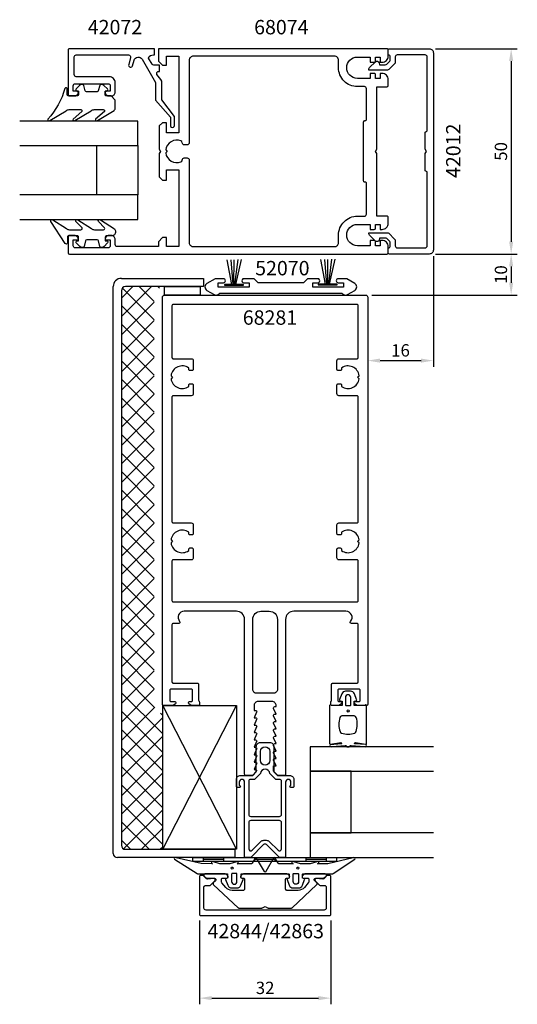
# Model space of a CAD drawing. Extents: x -60 to 61, y -108 to 132.
import ezdxf

# ---------------------------------------------------------------- set-up
doc = ezdxf.new("R2010")
doc.units = 0
doc.header["$LTSCALE"] = 4
doc.layers.get('Defpoints').update_dxf_attribs({"linetype": 'CONTINUOUS'})
for name, color, linetype in [('sapa_anslutning', 6, 'CONTINUOUS'), ('sapa_artikelnr', 4, 'CONTINUOUS'), ('sapa_fogband', 2, 'CONTINUOUS'), ('sapa_fyllning', 4, 'CONTINUOUS'), ('sapa_glas', 4, 'CONTINUOUS'), ('sapa_matt', 1, 'CONTINUOUS'), ('sapa_profil', 7, 'CONTINUOUS')]:
    doc.layers.add(name, color=color, linetype=linetype)
doc.styles.add('ISO', font='isocpeur.ttf')
doc.dimstyles.new('MASKIN', dxfattribs={"dimscale": 0, "dimtxt": 3, "dimasz": 3, "dimexe": 1.5, "dimexo": 1.5, "dimgap": 1, "dimtad": 1, "dimdec": 8, "dimlfac": -1, "dimdsep": 46, "dimtxsty": 'ISO', "dimcen": -5, "dimclrd": 256, "dimclre": 256, "dimclrt": 2, "dimazin": 2, "dimtfac": 1, "dimtdec": 8, "dimtmove": 0, "dimatfit": 3, "dimfxl": 1.5, "dimtolj": 1, "dimarcsym": 0})

# ---------------------------------------------------------------- blocks, each defined once
blk = doc.blocks.new('*D3')
at = {"layer": 'Defpoints', "color": 0, "transparency": 16777216}
for p in [(-16, -86.35), (16, -86.35), (16, -106.75)]:
    blk.add_point(p, dxfattribs=at)
at = {"layer": 'sapa_matt', "lineweight": -2, "transparency": 16777216}
for p, q in [((-16, -87.85), (-16, -108.25)), ((16, -87.85), (16, -108.25)), ((-13, -106.75), (13, -106.75))]:
    blk.add_line(p, q, dxfattribs=at)
at = {"layer": 'sapa_matt', "transparency": 16777216}
for points in [[(-13, -106.25), (-13, -107.25), (-16, -106.75)], [(13, -106.25), (13, -107.25), (16, -106.75)]]:
    blk.add_solid(points, dxfattribs=at)
at = {"layer": 'sapa_matt', "color": 2, "transparency": 16777216, "insert": (0, -104.25), "char_height": 3, "attachment_point": 5, "style": 'ISO'}
blk.add_mtext('\\A1;32', dxfattribs=at)
blk = doc.blocks.new('*D2')
at = {"layer": 'Defpoints', "color": 0, "transparency": 16777216}
for p in [(40, 74.5), (24.5, 64.5), (59.96, 64.5)]:
    blk.add_point(p, dxfattribs=at)
at = {"layer": 'sapa_matt', "lineweight": -2, "transparency": 16777216}
for p, q in [((41.5, 74.5), (61.46, 74.5)), ((59.96, 71.5), (59.96, 67.5)), ((26, 64.5), (61.46, 64.5))]:
    blk.add_line(p, q, dxfattribs=at)
at = {"layer": 'sapa_matt', "transparency": 16777216}
for points in [[(59.46, 71.5), (60.46, 71.5), (59.96, 74.5)], [(59.46, 67.5), (60.46, 67.5), (59.96, 64.5)]]:
    blk.add_solid(points, dxfattribs=at)
at = {"layer": 'sapa_matt', "color": 2, "transparency": 16777216, "insert": (57.46, 69.5), "char_height": 3, "attachment_point": 5, "rotation": 90, "style": 'ISO'}
blk.add_mtext('\\A1;10', dxfattribs=at)
blk = doc.blocks.new('*D1')
at = {"layer": 'Defpoints', "color": 0, "transparency": 16777216}
for p in [(40, 124.5), (40, 74.5), (59.96, 74.5)]:
    blk.add_point(p, dxfattribs=at)
at = {"layer": 'sapa_matt', "lineweight": -2, "transparency": 16777216}
for p, q in [((41.5, 124.5), (61.46, 124.5)), ((59.96, 121.5), (59.96, 77.5)), ((41.5, 74.5), (61.46, 74.5))]:
    blk.add_line(p, q, dxfattribs=at)
at = {"layer": 'sapa_matt', "transparency": 16777216}
for points in [[(59.46, 121.5), (60.46, 121.5), (59.96, 124.5)], [(59.46, 77.5), (60.46, 77.5), (59.96, 74.5)]]:
    blk.add_solid(points, dxfattribs=at)
at = {"layer": 'sapa_matt', "color": 2, "transparency": 16777216, "insert": (57.46, 99.5), "char_height": 3, "attachment_point": 5, "rotation": 90, "style": 'ISO'}
blk.add_mtext('\\A1;50', dxfattribs=at)
blk = doc.blocks.new('*D0')
at = {"layer": 'Defpoints', "color": 0, "transparency": 16777216}
for p in [(41, 75.5), (25, 64), (41, 48.54)]:
    blk.add_point(p, dxfattribs=at)
at = {"layer": 'sapa_matt', "lineweight": -2, "transparency": 16777216}
for p, q in [((41, 74), (41, 47.04)), ((25, 62.5), (25, 47.04)), ((28, 48.54), (38, 48.54))]:
    blk.add_line(p, q, dxfattribs=at)
at = {"layer": 'sapa_matt', "transparency": 16777216}
for points in [[(28, 49.04), (28, 48.04), (25, 48.54)], [(38, 49.04), (38, 48.04), (41, 48.54)]]:
    blk.add_solid(points, dxfattribs=at)
at = {"layer": 'sapa_matt', "color": 2, "transparency": 16777216, "insert": (33, 51.04), "char_height": 3, "attachment_point": 5, "style": 'ISO'}
blk.add_mtext('\\A1;16', dxfattribs=at)

msp = doc.modelspace()

# ---------------------------------------------------------------- hatches: boundary and pattern name
at = {"layer": 'sapa_fyllning'}
h = msp.add_hatch(dxfattribs=at)
h.set_pattern_fill('ANSI37', color=256, style=0)
h.set_pattern_definition([(135, (0, 0), (2.24506, 2.24506), []), (45, (0, 0), (2.24506, -2.24506), [])])
h.paths.add_polyline_path([(-27, 64, -0.4142135624), (-24.5, 66.5), (-24.5, 66.57830077), (-34, 66.57830077, 0.4142135624), (-35, 65.57830077), (-35, -69.5, 0.4142135624), (-34, -70.5), (-24.95301216, -70.5), (-24.95301216, -37.4860413, -0.3822847895), (-27, -35.2)])

# ---------------------------------------------------------------- linework, layer by layer
at = {"layer": 'sapa_anslutning'}
for points in [[(-24.5, 64.5), (-24.5, 66.57830077), (-15.83071112, 66.57830077), (-15.83071112, 64.5), (-24.5, 64.5)], [(-24.95301216, -70.5), (-7, -35.5), (-7, -70.5), (-24.95301216, -35.5)]]:
    msp.add_lwpolyline(points, dxfattribs=at)
msp.add_lwpolyline([(-24.95301216, -70.5), (-24.95301216, -35.5), (-7, -35.5), (-7, -70.5)], close=True, dxfattribs=at)
at = {"layer": 'sapa_fogband'}
for p, q in [((-8.09347732, 67.09046754), (-9.2433719, 73.08949696)), ((-7.80298592, 67.09046754), (-8.27825866, 73.08949696)), ((-7.58819574, 67.09046754), (-7.5429343, 73.06651217)), ((-7.34452704, 67.09046754), (-6.57782106, 73.13546653)), ((-7.17176975, 67.09046754), (-5.77356003, 73.15845132)), ((14.75300275, 67.18460072), (13.60310817, 73.18363014)), ((15.04349415, 67.18460072), (14.5682214, 73.18363014)), ((15.25828433, 67.18460072), (15.30354577, 73.16064535)), ((15.50195302, 67.18460072), (16.26865901, 73.22959972)), ((15.67471031, 67.18460072), (17.07292003, 73.2525845)), ((-17.6, -73.5), (-17.6, -72.5)), ((-17.6, -72.5), (17.4, -72.5)), ((17.4, -73.5), (-17.6, -73.5)), ((-15.1, -72.5), (-15.1, -73.5)), ((-10.1, -73), (-15.1, -73)), ((-10.1, -72.5), (-10.1, -73.5)), ((-2.6, -72.5), (-2.6, -73.5)), ((2.4, -73), (-2.6, -73)), ((2.4, -72.5), (2.4, -73.5)), ((9.9, -72.5), (9.9, -73.5)), ((14.9, -73), (9.9, -73)), ((14.9, -72.5), (14.9, -73.5)), ((17.4, -72.5), (17.4, -73.5))]:
    msp.add_line(p, q, dxfattribs=at)
for points in [[(-37.49749009, 113.00375201), (-38.69749009, 113.00375201, -0.4142135624), (-38.99749009, 113.30375201), (-38.99749009, 114.20375201), (-38.64749009, 114.20375201, 0.6681786379), (-38.43535806, 114.71588405), (-39.28891145, 115.56943744, 0.1989123674), (-39.85459687, 115.80375201), (-40.01729199, 115.80375201, 0.3394542589), (-40.30706974, 115.58139773), (-40.67021899, 114.2261063, -0.3394542589), (-40.95999673, 114.00375201), (-43.53498345, 114.00375201, -0.3394542589), (-43.8247612, 114.2261063), (-44.18791044, 115.58139773, 0.3394542589), (-44.47768819, 115.80375201), (-44.64038331, 115.80375201, 0.1989123674), (-45.20606873, 115.56943744), (-46.05962212, 114.71588405, 0.6681786379), (-45.84749009, 114.20375201), (-45.49749009, 114.20375201), (-45.49749009, 113.30375201, -0.4142135624), (-45.79749009, 113.00375201), (-47.89749009, 113.00375201, -0.4142135624), (-48.19749009, 113.30375201), (-48.19749009, 114.70375201, 0.7754026415), (-48.76028209, 114.84845988, -0.1137347955), (-52.91033024, 107.37197212, 0.8680589103), (-52.43540621, 107.01513222), (-48.46537082, 109.39133791, -0.1989123674), (-47.75826404, 109.68423113), (-44.92494507, 109.68423113, -0.5773502692), (-44.66513745, 109.23423113), (-46.80326615, 107.38107166, 0.876976463), (-46.33132649, 107.01893962), (-42.3650985, 109.39133791, -0.1989123674), (-41.65799172, 109.68423113), (-39.42571735, 109.68423113, -0.5773502692), (-39.16590973, 109.23423113), (-41.30353685, 107.38194041, 0.876976463), (-40.8315972, 107.01980838), (-36.79038331, 109.46719256, 0.1989123674), (-36.49749009, 110.17429934), (-36.49749009, 112.00375201), (-36.49749009, 111.99382022)], [(-36.43717251, 79.92261301, -0.4142135624), (-37.43717251, 78.92261301), (-38.63717251, 78.92261301, 0.4142135624), (-38.93717251, 78.62261301), (-38.93717251, 77.72261301), (-38.58717251, 77.72261301, -0.6681786379), (-38.37504048, 77.21048098), (-39.22859387, 76.35692759, -0.1989123674), (-39.79427929, 76.12261301), (-39.95697441, 76.12261301, -0.3394542589), (-40.24675216, 76.3449673), (-40.6099014, 77.70025873, 0.3394542589), (-40.89967915, 77.92261301), (-43.47466587, 77.92261301, 0.3394542589), (-43.76444361, 77.70025873), (-44.12759286, 76.3449673, -0.3394542589), (-44.41737061, 76.12261301), (-44.58006573, 76.12261301, -0.1989123674), (-45.14575115, 76.35692759), (-45.99930454, 77.21048098, -0.6681786379), (-45.78717251, 77.72261301), (-45.43717251, 77.72261301), (-45.43717251, 78.62261301, 0.4142135624), (-45.73717251, 78.92261301), (-47.83717251, 78.92261301, 0.4142135624), (-48.13717251, 78.62261301), (-48.13717251, 77.22261301, -0.7754026415), (-48.6999645, 77.07790514), (-52.21966702, 82.46101092, -0.8680589103), (-51.74474299, 82.81785082), (-48.40505324, 80.71550623, 0.1989123674), (-47.69794646, 80.42261301), (-44.86462749, 80.42261301, 0.5773502692), (-44.60481987, 80.87261301), (-46.11260292, 82.45191138, -0.876976463), (-45.64066326, 82.81404342), (-42.30478092, 80.71550623, 0.1989123674), (-41.59767413, 80.42261301), (-39.36539977, 80.42261301, 0.5773502692), (-39.10559215, 80.87261301), (-40.61287362, 82.45104263, -0.876976463), (-40.14093397, 82.81317466), (-36.73006573, 80.63965158, -0.1989123674), (-36.43717251, 79.9325448)], [(16.27008583, -35.5, -0.2679491924), (16.09688075, -35.4, 0.767326988), (15.72367567, -35.5), (15.72367567, -44.7, 0.460293709), (15.95449798, -44.89761069), (18.42838619, -44.51174623, -0.6910703999), (18.61303591, -44.8371737), (15.83629774, -45.00896353, 0.928378178), (16.26687479, -45.42444213), (19.47609942, -45.22854256, -0.6076316919), (19.72501379, -45.32309673, 0.3807058011), (19.92367567, -45.5), (20.22367567, -45.5), (20.52367567, -45.5, 0.3807058011), (20.72233755, -45.32309673, -0.6076316919), (20.97125192, -45.22854256), (24.20502869, -45.42186548, 0.928378178), (24.63560574, -45.00638688), (21.83431543, -44.8371737, -0.6910703999), (22.01896515, -44.51174623), (24.49285336, -44.89761069, 0.460293709), (24.72367567, -44.7), (24.72367567, -35.5, 0.767326988), (24.35047059, -35.4, -0.2679491924), (24.17726551, -35.5), (21.67367567, -35.5), (21.67367567, -34.4), (22.18173092, -34.29138858, 0.4364998584), (22.310141, -34.02767657), (21.77128221, -32.63838285, 0.3095538908), (20.83895553, -32), (19.60839581, -32, 0.3095538908), (18.67606913, -32.63838285), (18.13721033, -34.02767657, 0.4364998584), (18.26562042, -34.29138858), (18.77367567, -34.4), (18.77367567, -35.5)], [(19.57367567, -33.5), (19.57367567, -35.3, 0.4142135624), (19.77367567, -35.5), (20.67367567, -35.5, 0.4142135624), (20.87367567, -35.3), (20.87367567, -33.5, 1)], [(18.72367567, -38, 0.3533664768), (18.23488157, -38.39473684, 0.1628471861), (18.28691883, -41.83384774, 0.257215031), (18.61193722, -42.19046603, 0.1655934221), (21.83541412, -42.19046603, 0.257215031), (22.1604325, -41.83384774, 0.1628471861), (22.21246976, -38.39473684, 0.3533664768), (21.72367567, -38)], [(-21.65178877, -72.53448519, 0.8497079118), (-22.1, -72.92142745), (-16.55852911, -76.40454076, 0.2608822023), (-16.38802624, -76.5), (-9.17, -76.5, -0.4142135624), (-9.15, -76.52), (-9.15, -77.5), (-9.50805525, -77.60861142, 0.4364998584), (-9.63646534, -77.87232343), (-9.09760654, -79.26161715, 0.3095538908), (-8.16527986, -79.9), (-6.83472014, -79.9, 0.3095538908), (-5.90239346, -79.26161715), (-5.36353466, -77.87232343, 0.4364998584), (-5.49194475, -77.60861142), (-5.85, -77.5), (-5.85, -76.55, -0.4142135624), (-5.8, -76.5), (5.8, -76.5, -0.4142135624), (5.85, -76.55), (5.85, -77.5), (5.49194475, -77.60861142, 0.4364998584), (5.36353466, -77.87232343), (5.90239346, -79.26161715, 0.3095538908), (6.83472014, -79.9), (8.16527986, -79.9, 0.3095538908), (9.09760654, -79.26161715), (9.63646534, -77.87232343, 0.4364998584), (9.50805525, -77.60861142), (9.15, -77.5), (9.15, -76.52, -0.4142135624), (9.17, -76.5), (16.38802624, -76.5, 0.2608822023), (16.55852911, -76.40454076), (21.9, -72.92281722, 0.8497079118), (21.45178877, -72.53587496), (15.27410019, -74.01266529), (12.77909823, -74), (13.07089734, -73.84834114, 0.767326988), (12.59612145, -73.51596721), (11, -74), (8.6, -74), (7.00387855, -73.51596721, 0.767326988), (6.52910266, -73.84834114), (6.82090177, -74), (3.32867242, -74, -0.2679491924), (3.15546734, -73.9), (2.41489156, -72.61728513, 0.5773502692), (2.0684814, -72.61728513), (0.17320508, -75.9), (0.08660254, -76.05, -0.5773502692), (-0.08660254, -76.05), (-0.17320508, -75.9), (-2.0684814, -72.61728513, 0.5773502692), (-2.41489156, -72.61728513), (-3.15546734, -73.9, -0.2679491924), (-3.32867242, -74), (-6.82090177, -74), (-6.52910266, -73.84834114, 0.767326988), (-7.00387855, -73.51596721), (-8.6, -74), (-11, -74), (-12.59612145, -73.51596721, 0.767326988), (-13.07089734, -73.84834114), (-12.77909823, -74), (-15.5754462, -73.99178577)], [(-8.15, -76.55753464), (-8.15, -78.35753464, 1), (-6.85, -78.35753464), (-6.85, -76.55753464, 0.4142135624), (-7.05, -76.35753464), (-7.95, -76.35753464, 0.4142135624)]]:
    msp.add_lwpolyline(points, format="xyb", close=True, dxfattribs=at)
for points in [[(17.55547665, 66.97773764), (17.55547665, 67.18460072), (12.95969935, 67.18460072), (12.95969935, 66.97773764)], [(-5.29100342, 66.88360445), (-5.29100342, 67.09046754), (-9.88678072, 67.09046754), (-9.88678072, 66.88360445)]]:
    msp.add_lwpolyline(points, close=True, dxfattribs=at)
msp.add_lwpolyline([(7.05, -76.35753464), (7.95, -76.35753464, -0.4142135624), (8.15, -76.55753464), (8.15, -78.35753464, -1), (6.85, -78.35753464), (6.85, -76.55753464, -0.4142135624), (7.05, -76.35753464), (7.8, -76.35753464)], format="xyb", dxfattribs=at)
for centre, radius in [((20.22367567, -36.8), 0.25495098), ((-8, -75.05753464), 0.25), ((8, -75.05753464), 0.25)]:
    msp.add_circle(centre, radius, dxfattribs=at)
at = {"layer": 'sapa_glas'}
for points in [[(-59.8, 100.9), (-31, 100.9), (-31, 106.9), (-59.8, 106.9)], [(-59.8, 82.9), (-31, 82.9), (-31, 88.9), (-59.8, 88.9)], [(41, -45.5), (11, -45.5), (11, -51.5), (41, -51.5)], [(21, -51.5), (11, -51.5), (11, -66.5), (21, -66.5), (21, -51.5)], [(41, -66.5), (11, -66.5), (11, -72.5), (41, -72.5)]]:
    msp.add_lwpolyline(points, dxfattribs=at)
msp.add_lwpolyline([(-41, 88.9), (-41, 100.9), (-31, 100.9), (-31, 88.9)], close=True, dxfattribs=at)
at = {"layer": 'sapa_profil'}
for p, q in [((-35, 68.57830077), (-15, 68.57830077)), ((-15, 68.57830077), (-15, 66.57830077)), ((-37, -71.5), (-37, 66.57830077)), ((-35, 65.57830077), (-35, -69.5)), ((-15, 66.57830077), (-34, 66.57830077)), ((-34, -70.5), (-7.34136788, -70.5)), ((-7.34136788, -70.5), (-7.34136788, -72.5)), ((-7.34136788, -72.5), (-36, -72.5))]:
    msp.add_line(p, q, dxfattribs=at)
for points in [[(-48, 113.3, 0.4142135624), (-47.7, 113), (-46.49, 113, 0.4142135624), (-45.5, 113.99), (-45.5, 114.2), (-46.75, 114.2), (-46.75, 115.5, -0.4142135624), (-46.25, 116), (-38.25, 116, -0.4142135624), (-37.75, 115.5), (-37.75, 114.2), (-39, 114.2), (-39, 113.99, 0.4142135624), (-38.01, 113), (-37.49, 113, 0.4142135624), (-36.5, 113.99), (-36.5, 116.2, 0.4142135624), (-38, 117.7), (-46, 117.7, -0.4142135624), (-46.5, 118.2), (-46.5, 122.5, -0.4142135624), (-46, 123), (-33.25815338, 123, -0.493145426), (-32.77519047, 122.37059048), (-33.24115812, 120.63157551, 1), (-32.2752323, 120.37275646), (-31.91430624, 121.71975084, -0.6613727838), (-29.9804109, 121.97661153), (-26.67126451, 116.24500185), (-26.67126451, 111.95692194), (-23.07848343, 107.8), (-23.07848343, 105.80000045, 1), (-22.07848343, 105.8), (-22.07848343, 108), (-25.17126451, 112.07456315), (-25.17126451, 116.64692564), (-25.37222641, 116.99500185), (-26.34695311, 118.25, -0.5773502692), (-25.91394041, 119), (-25.72929855, 119), (-25.72929855, 120.5), (-27.1071629, 120.5, -0.2679491924), (-27.5401756, 120.75), (-28.406201, 122.25, -0.3494280883), (-27.18759433, 123), (-26.92842924, 123), (-26.92842924, 123.21031506), (-26.92842924, 124.5), (-47.7, 124.5, 0.4142135624), (-48, 124.2)], [(-25, 120.5), (-24, 120.5), (-24, 122.7), (-21, 122.7), (-21, 104), (-24, 104), (-24, 106.5), (-25, 106.5), (-25.8, 105.7), (-25.8, 100.01961524), (-25.5, 99.5), (-25.8, 98.98038476), (-25.8, 93.3), (-25, 92.5), (-24, 92.5), (-24, 95), (-21, 95), (-21, 76.3), (-24, 76.3), (-24, 78.5), (-25, 78.5), (-26, 77.5), (-26, 76.3), (-36, 76.3, -0.4142135624), (-36.5, 76.8), (-36.5, 78.01, 0.4142135624), (-37.49, 79), (-38.01, 79, 0.4142135624), (-39, 78.01), (-39, 78), (-37.75, 78), (-37.75, 76.5, -0.4142135624), (-38.25, 76), (-46.25, 76, -0.4142135624), (-46.75, 76.5), (-46.75, 78), (-45.5, 78), (-45.5, 78.01, 0.4142135624), (-46.49, 79), (-47.7, 79, 0.4142135624), (-48, 78.7), (-48, 74.8, 0.4142135624), (-47.7, 74.5), (29.7, 74.5, 0.4142135624), (30, 74.8), (30, 76.3, 0.4142135624), (28.5, 77.8), (28, 77.8), (28, 76.525), (26.9, 76.525), (26.9, 77.5, 0.4142135624), (26.6, 77.8), (25.6, 77.8), (25.6, 76.525), (22.5, 76.525, -1), (22.5, 81.725), (25.6, 81.725), (25.6, 80.5), (26.6, 80.5, 0.4142135624), (26.9, 80.8), (26.9, 81.725), (28, 81.725), (28, 80.5), (28.5, 80.5, 0.4142135624), (30, 82), (30, 83.45, 0.4142135624), (29.7, 83.75), (27.2, 83.75), (27.2, 98.98038476), (26.9, 99.5), (27.2, 100.01961524), (27.2, 115.25), (29.7, 115.25, 0.4142135624), (30, 115.55), (30, 117, 0.4142135624), (28.5, 118.5), (28, 118.5), (28, 117.275), (26.9, 117.275), (26.9, 118.2, 0.4142135624), (26.6, 118.5), (25.6, 118.5), (25.6, 117.275), (22.5, 117.275, -1), (22.5, 122.475), (25.6, 122.475), (25.6, 121.2), (26.6, 121.2, 0.4142135624), (26.9, 121.5), (26.9, 122.475), (28, 122.475), (28, 121.2), (28.5, 121.2, 0.4142135624), (30, 122.7), (30, 124.2, 0.4142135624), (29.7, 124.5), (-26, 124.5), (-26, 121.5)], [(24.7, 107.3), (24.7, 114.775, 0.4142135624), (24.2, 115.275), (22.5, 115.275, -0.4142135624), (17.9, 119.875), (17.9, 121.7, 0.4142135624), (16.9, 122.7), (-17.5, 122.7, 0.4142135624), (-18.5, 121.7), (-18.5, 101.6, -0.4142135624), (-19, 101.1), (-19.7, 101.1, -0.4150844288), (-20.19999779, 101.6014862, 0.3121484462), (-20.52221682, 102.0702996, 0.4823581252), (-24.22439504, 99.87439504), (-23.85, 99.5), (-24.22439504, 99.12560496, 0.4823574779), (-20.52222222, 96.92969834, 0.3113337037), (-20.2, 97.39702592), (-20.2, 97.4, -0.4142135624), (-19.7, 97.9), (-19, 97.9, -0.4142135624), (-18.5, 97.4), (-18.5, 77.3, 0.4142135624), (-17.5, 76.3), (16.9, 76.3, 0.4142135624), (17.9, 77.3), (17.9, 79.125, -0.4142135624), (22.5, 83.725), (24.2, 83.725, 0.4142135624), (24.7, 84.225), (24.7, 91.7, 0.4142135624), (24.4, 92), (24.3, 92, -0.4142135624), (24, 92.3), (24, 106.7, -0.4142135624), (24.3, 107), (24.4, 107, 0.4142135624)], [(10.3413121, 68.49488118), (9.3413121, 67.49488118), (-1.6586879, 67.49488118), (-2.6586879, 68.49488118), (-5.15868715, 68.49488118, 1.0000014841), (-5.15868715, 67.49488118), (-3.9086879, 67.49488118), (-3.9086879, 66.39488118), (-11.4086879, 66.39488118), (-11.4086879, 67.49488118), (-10.15868599, 67.49488118, 0.9999967549), (-10.15868655, 68.49488118), (-12.19458628, 68.49488118), (-14.1586879, 67.36090658, 0.5773502692), (-14.1586879, 65.62885578), (-12.42663709, 64.62885578, 0.4142135624), (-11.06061168, 64.99488118), (18.74323589, 64.99488118, 0.4142135624), (20.1092613, 64.62885578), (21.8413121, 65.62885578, 0.5773502692), (21.8413121, 67.36090658), (19.87721049, 68.49488118), (17.84131076, 68.49488118, 0.9999967549), (17.8413102, 67.49488118), (19.0913121, 67.49488118), (19.0913121, 66.39488118), (11.5913121, 66.39488118), (11.5913121, 67.49488118), (12.84131136, 67.49488118, 1.0000014841), (12.84131136, 68.49488118)], [(13.28970782, -79.26213203, 0.1989123678), (13.50183986, -79.35), (14.6, -79.35, -0.4142135624), (14.9, -79.65), (14.9, -84.8, -0.4142135624), (14.4, -85.3), (-14.4, -85.3, -0.4142135624), (-14.9, -84.8), (-14.9, -79.65, -0.4142135624), (-14.6, -79.35), (-13.50183986, -79.35, 0.1989123678), (-13.28970782, -79.26213203), (-12.23786797, -78.21029217, 0.198912367), (-12.15, -77.99816014), (-12.15, -77.90090659, 0.4400105309), (-12.47614672, -77.60204818), (-14.04493471, -77.73929934, -0.2216946626), (-14.28321347, -77.65257297), (-14.99791847, -76.93786797, 0.1989123674), (-15.21005051, -76.85), (-15.7, -76.85, 0.4142135624), (-16, -77.15), (-16, -86.35, 0.4142135624), (-15.7, -86.65), (15.7, -86.65, 0.4142135624), (16, -86.35), (16, -77.15, 0.4142135624), (15.7, -76.85), (15.21005051, -76.85, 0.1989123674), (14.99791847, -76.93786797), (14.28321347, -77.65257297, -0.2216946626), (14.04493471, -77.73929934), (12.47614672, -77.60204818, 0.4400105309), (12.15, -77.90090659), (12.15, -77.99816014, 0.198912367), (12.23786797, -78.21029217)]]:
    msp.add_lwpolyline(points, format="xyb", close=True, dxfattribs=at)
at = {"layer": 'sapa_profil', "linetype": 'Continuous'}
for points in [[(39, 94.78341886), (39, 98.97512848), (39.3, 99.49474373), (39, 100.01435897), (39, 104.20606859), (39.5, 104.49474373), (39.5, 122.5, 0.4142135624), (39, 123), (32.2, 123, 0.4142135624), (31.7, 122.5), (31.7, 121.20710678, -0.1989123674), (31.55355339, 120.85355339), (30.14644661, 119.44644661, -0.1989123674), (29.79289322, 119.3), (25.3, 119.3), (25.3, 119.57313218, -0.1989123674), (25.44644661, 119.92668558), (26.86025349, 121.34049245, -0.5801121983), (27.77252352, 121.09199998), (27.9, 120.6), (29.29583694, 120.6, 0.1989123674), (29.64939033, 120.74644661), (30.35355339, 121.45060967, 0.1989123674), (30.5, 121.80416306), (30.5, 122.5, 0.4142135624), (30, 123), (30, 124.2, -0.4142135624), (30.3, 124.5), (40, 124.5, -0.4142135624), (41, 123.5), (41, 75.5, -0.4142135624), (40, 74.5), (30.3, 74.5, -0.4142135624), (30, 74.8), (30, 76, 0.4142135624), (30.5, 76.5), (30.5, 77.19583694, 0.1989123674), (30.35355339, 77.54939033), (29.64939033, 78.25355339, 0.1989123674), (29.29583694, 78.4), (27.9, 78.4), (27.77252352, 77.90800002, -0.5801121983), (26.86025349, 77.65950755), (25.44644661, 79.07331442, -0.1989123674), (25.3, 79.42686782), (25.3, 79.7), (29.79289322, 79.7, -0.1989123674), (30.14644661, 79.55355339), (31.55355339, 78.14644661, -0.1989123674), (31.7, 77.79289322), (31.7, 76.5, 0.4142135624), (32.2, 76), (39, 76, 0.4142135624), (39.5, 76.5), (39.5, 94.49474373)], [(-5.90928932, -76.98786797, 0.6681786379), (-5.69715729, -77.5), (-5.3, -77.5, -0.4142135624), (-5, -77.8), (-5, -80.2, -0.4142135624), (-5.3, -80.5), (-8.03918542, -80.5, -0.2216946626), (-9.57127431, -79.78557522), (-10.53302222, -78.63940869, -0.1763269807), (-10.65, -78.31801488), (-10.65, -77.8, -0.4142135624), (-10.35, -77.5), (-9.29284271, -77.5, 0.6681786379), (-9.08071068, -76.98786797), (-9.48071068, -76.58786797, 0.1989123674), (-9.69284271, -76.5), (-14.65263912, -76.5, 0.6808757649), (-14.85723863, -77.01940611), (-14.42829114, -77.41940611, 0.1898559321), (-14.22369164, -77.5), (-12.37022833, -77.5, -0.7002075382), (-12.11432242, -78.20309569), (-12.54283628, -78.56266152, 0.2216946626), (-12.65, -78.79247485), (-12.65, -78.94714646, 0.2079979736), (-12.55460146, -79.16655074), (-6.59999956, -84.71940611, 0.1898559321), (-6.39540005, -84.8), (-0.77320508, -84.8, 0.1316524976), (-0.62320508, -84.75980762), (0, -84.4), (0.62320508, -84.75980762, 0.1316524976), (0.77320508, -84.8), (6.39540005, -84.8, 0.1898559321), (6.59999956, -84.71940611), (12.55460146, -79.16655074, 0.2079979736), (12.65, -78.94714646), (12.65, -78.79247485, 0.2216946626), (12.54283628, -78.56266152), (12.11432242, -78.20309569, -0.7002075382), (12.37022833, -77.5), (14.22369164, -77.5, 0.1898559321), (14.42829114, -77.41940611), (14.85723863, -77.01940611, 0.6808757649), (14.65263912, -76.5), (9.69284271, -76.5, 0.1989123674), (9.48071068, -76.58786797), (9.08071068, -76.98786797, 0.6681786379), (9.29284271, -77.5), (10.35, -77.5, -0.4142135624), (10.65, -77.8), (10.65, -78.31801488, -0.1763269807), (10.53302222, -78.63940869), (9.57127431, -79.78557522, -0.2216946626), (8.03918542, -80.5), (5.3, -80.5, -0.4142135624), (5, -80.2), (5, -77.8, -0.4142135624), (5.3, -77.5), (5.69715729, -77.5, 0.6681786379), (5.90928932, -76.98786797), (5.50928932, -76.58786797, 0.1989123674), (5.29715729, -76.5), (-5.29715729, -76.5, 0.1989123674), (-5.50928932, -76.58786797)]]:
    msp.add_lwpolyline(points, format="xyb", close=True, dxfattribs=at)
at = {"layer": 'sapa_profil', "flags": 128}
for points in [[(20.81803399, -15, 0.6482315195), (19.7, -12.5), (7, -12.5, 0.4142135624), (5, -14.5), (5, -52.2, -0.4142135624), (4.7, -52.5), (3.07573593, -52.5), (2.13786797, -51.56213203, -0.1989123674), (2.05, -51.35), (2.05, -50.15), (2.7, -50.15), (2.0767197, -48.7737654, -0.5450207774), (2.35, -48.35), (2.7, -48.35), (2.0767197, -46.9737654, -0.5450207774), (2.35, -46.55), (2.7, -46.55), (2.0767197, -45.1737654, -0.5450207774), (2.35, -44.75), (2.7, -44.75), (2.0767197, -43.3737654, -0.5450207774), (2.35, -42.95), (2.7, -42.95), (2.0767197, -41.5737654, -0.5450207774), (2.35, -41.15), (2.7, -41.15), (2.0767197, -39.7737654, -0.5450207774), (2.35, -39.35), (2.7, -39.35), (2.0767197, -37.9737654, -0.5450207774), (2.35, -37.55), (2.7, -37.55), (2.0767197, -36.1737654, -0.5450207774), (2.35, -35.75), (2.7, -35.75), (2.7, -35.5, 0.4142135624), (1.7, -34.5), (-1.7, -34.5, 0.4142135624), (-2.7, -35.5), (-2.7, -36.65), (-2.35, -36.65, -0.5450207774), (-2.0767197, -37.0737654), (-2.7, -38.45), (-2.35, -38.45, -0.5450207774), (-2.0767197, -38.8737654), (-2.7, -40.25), (-2.35, -40.25, -0.5450207774), (-2.0767197, -40.6737654), (-2.7, -42.05), (-2.35, -42.05, -0.5450207774), (-2.0767197, -42.4737654), (-2.7, -43.85), (-2.35, -43.85, -0.5450207774), (-2.0767197, -44.2737654), (-2.7, -45.65), (-2.35, -45.65, -0.5450207774), (-2.0767197, -46.0737654), (-2.7, -47.45), (-2.35, -47.45, -0.5450207774), (-2.0767197, -47.8737654), (-2.7, -49.25), (-2.35, -49.25, -0.5450207774), (-2.0767197, -49.6737654), (-2.7, -51.05), (-2.35, -51.05, -0.6681786379), (-2.13786797, -51.56213203), (-3.07573593, -52.5), (-4.7, -52.5, -0.4142135624), (-5, -52.2), (-5, -14.5, 0.4142135624), (-7, -12.5), (-19.7, -12.5, 0.6482315195), (-20.81803399, -15, -0.6482315195), (-21.04164079, -15.5), (-22.4, -15.5, 0.4142135624), (-22.7, -15.8), (-22.7, -29.7, 0.4142135624), (-22.4, -30), (-16.5, -30, -0.4142135624), (-16.2, -30.3), (-16.2, -34.2, 0.2134217653), (-16.1, -34.4236068, -0.2134217653), (-16, -34.6472136), (-16, -35.2, -0.4142135624), (-16.3, -35.5), (-18, -35.5), (-18.58638402, -35.03507658, -0.7105995016), (-18.4, -34.5), (-18, -34.5, 0.4142135624), (-17.7, -34.2), (-17.7, -31.8, 0.4142135624), (-18, -31.5), (-22.9, -31.5, 0.4142135624), (-23.2, -31.8), (-23.2, -34.2, 0.4142135624), (-22.9, -34.5), (-22, -34.5, -0.7105995016), (-21.81361598, -35.03507658), (-22.4, -35.5), (-24.7, -35.5, -0.4142135624), (-25, -35.2), (-25, 64, -0.4142135624), (-24.5, 64.5), (24.5, 64.5, -0.4142135624), (25, 64), (25, -35.2, -0.4142135624), (24.7, -35.5), (22.4, -35.5), (21.81361598, -35.03507658, -0.7105995016), (22, -34.5), (22.9, -34.5, 0.4142135624), (23.2, -34.2), (23.2, -31.8, 0.4142135624), (22.9, -31.5), (18, -31.5, 0.4142135624), (17.7, -31.8), (17.7, -34.2, 0.4142135624), (18, -34.5), (18.4, -34.5, -0.7105995016), (18.58638402, -35.03507658), (18, -35.5), (16.3, -35.5, -0.4142135624), (16, -35.2), (16, -34.6472136, -0.2134217653), (16.1, -34.4236068, 0.2134217653), (16.2, -34.2), (16.2, -30.3, -0.4142135624), (16.5, -30), (22.4, -30, 0.4142135624), (22.7, -29.7), (22.7, -15.8, 0.4142135624), (22.4, -15.5), (21.04164079, -15.5, -0.6482315195)], [(-22.4, 62.2, 0.4142135624), (-22.7, 61.9), (-22.7, 49.3, 0.4142135624), (-22.4, 49), (-18, 49, -0.4142135624), (-17.5, 48.5), (-17.5, 46.4, -0.4142135624), (-17.8, 46.1), (-18.3, 46.1, -0.4142135624), (-18.6, 46.4), (-18.6, 46.73662692, 0.5643553431), (-22.92439504, 44.87439504), (-22.55, 44.5), (-22.92439504, 44.12560496, 0.5643553431), (-18.6, 42.26337308), (-18.6, 42.6, -0.4142135624), (-18.3, 42.9), (-17.8, 42.9, -0.4142135624), (-17.5, 42.6), (-17.5, 40.5, -0.4142135624), (-18, 40), (-22.4, 40, 0.4142135624), (-22.7, 39.7), (-22.7, 9.3, 0.4142135624), (-22.4, 9), (-18, 9, -0.4142135624), (-17.5, 8.5), (-17.5, 6.4, -0.4142135624), (-17.8, 6.1), (-18.3, 6.1, -0.4142135624), (-18.6, 6.4), (-18.6, 6.73662692, 0.5643553431), (-22.92439504, 4.87439504), (-22.55, 4.5), (-22.92439504, 4.12560496, 0.5643553431), (-18.6, 2.26337308), (-18.6, 2.6, -0.4142135624), (-18.3, 2.9), (-17.8, 2.9, -0.4142135624), (-17.5, 2.6), (-17.5, 0.5, -0.4142135624), (-18, 0), (-22.4, 0, 0.4142135624), (-22.7, -0.3), (-22.7, -9.9, 0.4142135624), (-22.4, -10.2), (22.4, -10.2, 0.4142135624), (22.7, -9.9), (22.7, -0.3, 0.4142135624), (22.4, 0), (18, 0, -0.4142135624), (17.5, 0.5), (17.5, 2.6, -0.4142135624), (17.8, 2.9), (18.3, 2.9, -0.4142135624), (18.6, 2.6), (18.6, 2.26337308, 0.5643553431), (22.92439504, 4.12560496), (22.55, 4.5), (22.92439504, 4.87439504, 0.5643553431), (18.6, 6.73662692), (18.6, 6.4, -0.4142135624), (18.3, 6.1), (17.8, 6.1, -0.4142135624), (17.5, 6.4), (17.5, 8.5, -0.4142135624), (18, 9), (22.4, 9, 0.4142135624), (22.7, 9.3), (22.7, 39.7, 0.4142135624), (22.4, 40), (18, 40, -0.4142135624), (17.5, 40.5), (17.5, 42.6, -0.4142135624), (17.8, 42.9), (18.3, 42.9, -0.4142135624), (18.6, 42.6), (18.6, 42.26337308, 0.5643553431), (22.92439504, 44.12560496), (22.55, 44.5), (22.92439504, 44.87439504, 0.5643553431), (18.6, 46.73662692), (18.6, 46.4, -0.4142135624), (18.3, 46.1), (17.8, 46.1, -0.4142135624), (17.5, 46.4), (17.5, 48.5, -0.4142135624), (18, 49), (22.4, 49, 0.4142135624), (22.7, 49.3), (22.7, 61.9, 0.4142135624), (22.4, 62.2)], [(-3, -31.5), (-3, -14.5, -0.4142135624), (-1, -12.5), (1, -12.5, -0.4142135624), (3, -14.5), (3, -31.5, -0.4142135624), (2, -32.5), (-2, -32.5, -0.4142135624)]]:
    msp.add_lwpolyline(points, format="xyb", close=True, dxfattribs=at)
at = {"layer": 'sapa_profil', "color": 4}
for points in [[(-5, -54.11, 1), (-6.3, -54.11), (-6.3, -54.96), (-6.25, -54.96, -1), (-6.25, -55.46), (-6.7, -55.46, -0.4142135624), (-7, -55.16), (-7, -53.46, -0.4225789089), (-6, -52.5), (-3, -52.5), (-2.15, -51.65), (-2.15, -45.5, -0.4142135624), (-1.15, -44.5), (1.15, -44.5, -0.4142135624), (2.15, -45.5), (2.15, -51.65), (3, -52.5), (6, -52.5, -0.4225789089), (7, -53.46), (7, -55.16, -0.4142135624), (6.7, -55.46), (6.25, -55.46, -1), (6.25, -54.96), (6.3, -54.96), (6.3, -54.11, 1), (5, -54.11), (5, -67.05083215), (5, -72.5), (3.5, -72.5), (0.35355339, -69.35355339, 0.4142135624), (-0.35355339, -69.35355339), (-3.5, -72.5), (-5, -72.5), (-5, -67.05083215), (-5, -54.41)], [(-1.15, -48.85), (-1.15, -46.65, -1), (1.15, -46.65), (1.15, -48.85, -1)], [(2.58578644, -53.46), (1.14653106, -52.06074463, 0.9251773978), (-1.14653106, -52.06074463), (-2.58578644, -53.46), (-3.5, -53.46, 0.4142135624), (-4, -53.96), (-4, -62, 0.4142135624), (-3.5, -62.5), (3.5, -62.5, 0.4142135624), (4, -62), (4, -53.96, 0.4142135624), (3.5, -53.46)], [(-4, -64), (-4, -67.05083215), (-4, -70.37867966, 0.6681786379), (-3.14644661, -70.73223305), (-1.00000001, -68.58578644, -0.198912368), (-0.29289323, -68.29289322), (0.29289321, -68.29289322, -0.1989123668), (0.99999999, -68.58578644), (3.14644661, -70.73223305, 0.6681786379), (4, -70.37867966), (4, -67.05083215), (4, -64, 0.4142135624), (3.5, -63.5), (-3.5, -63.5, 0.4142135624)]]:
    msp.add_lwpolyline(points, format="xyb", close=True, dxfattribs=at)
at = {"layer": 'sapa_profil'}
for centre, radius, start, end in [((-35, 66.57830077), 2, 90, 180), ((-34, 65.57830077), 1, 90, 180), ((-34, -69.5), 1, 180, 270), ((-36, -71.5), 1, 180, 270)]:
    msp.add_arc(centre, radius, start, end, dxfattribs=at)

# ---------------------------------------------------------------- texts
at = {"layer": 'sapa_artikelnr', "char_height": 3.5, "attachment_point": 1, "style": 'ISO'}
for s, insert, width in [('42072', (-43.20579459, 131.52133352), 28.3688653655), ('68074', (-2.67018035, 131.52133352), 28.3688653655), ('52070', (-2.41743965, 72.81523544), 28.3688653655), ('68281', (-5.43950214, 60.7793956), 19.1181688674), ('42844/42863', (-14.02805774, -88.66986105), 31.0485718921)]:
    msp.add_mtext(s, dxfattribs=dict(at, insert=insert, width=width))
at = {"layer": 'sapa_artikelnr', "insert": (44.10236818, 93.02438686), "char_height": 3.5, "width": 28.3688653655, "attachment_point": 1, "rotation": 90, "style": 'ISO'}
msp.add_mtext('42012', dxfattribs=at)

# ---------------------------------------------------------------- dimensions: what is measured, and where the dimension line sits
at = {"layer": 'sapa_matt'}
for base, p1, p2, angle, override, picture, middle in [((59.9563974584, 74.5), (40, 124.5), (40, 74.5), 90, {"dimscale": 1}, '*D1', (57.4563974584, 99.5)), ((59.9563974584, 64.5), (40, 74.5), (24.5, 64.5), 90, {"dimscale": 1, "dimtmove": 1}, '*D2', (57.4563974584, 69.5)), ((41, 48.5435917947), (25, 64), (41, 75.5), 180, {"dimscale": 1}, '*D0', (33, 51.0435917947))]:
    dim = msp.add_linear_dim(base=base, p1=p1, p2=p2, angle=angle, dimstyle='MASKIN', override=override, dxfattribs=at)
    dim.commit()
    dim.dimension.update_dxf_attribs({"geometry": picture, "text_midpoint": middle})
dim = msp.add_linear_dim(base=(16, -106.7505526326), p1=(-16, -86.35), p2=(16, -86.35), dimstyle='MASKIN', override={"dimscale": 1}, dxfattribs=at)
dim.commit()
dim.dimension.update_dxf_attribs({"geometry": '*D3', "text_midpoint": (0, -104.2505526326)})

doc.saveas('drawing.dxf')
